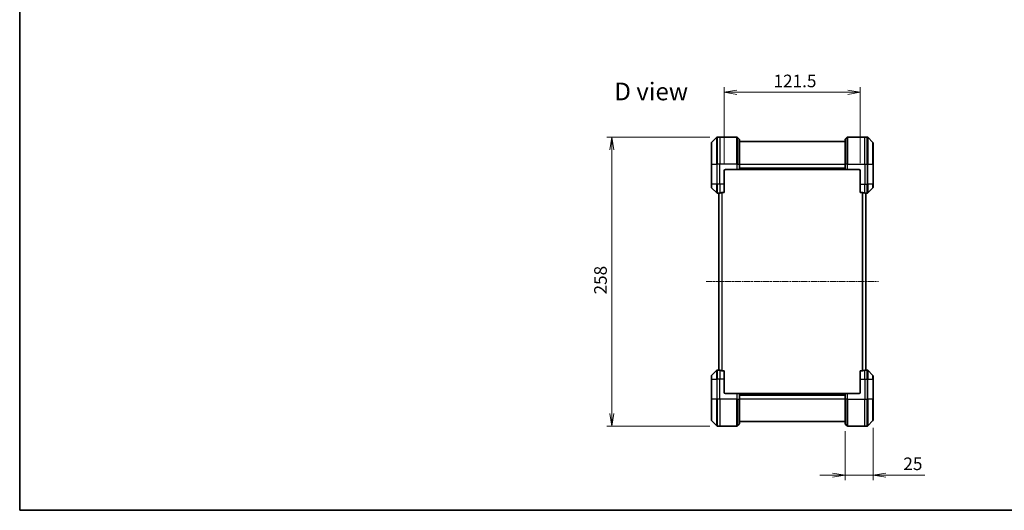
# Model space of a CAD drawing. Units: millimetres. Extents: x 0 to 7880, y 0 to 1264.
# Drawn here: x 1574 to 2454, y 0 to 438 of the extents above; entities that cross this region are included whole.
import ezdxf

# ---------------------------------------------------------------- set-up
doc = ezdxf.new("R2010")
doc.units = ezdxf.units.MM
doc.linetypes.add('CHAIN', pattern=[0.3543, 0.2362, -0.0295, 0.0591, -0.0295])
for name, color, linetype, lineweight in [('Border (ISO)', 7, 'Continuous', 35), ('Dimension (ISO)', 7, 'Continuous', 18), ('Dimension (ISO) @ 1', 7, 'Continuous', 18), ('Symbol (ISO)', 7, 'Continuous', 18), ('Visible (ISO)', 7, 'Continuous', 35), ('Visible Narrow (ISO)', 7, 'Continuous', 25)]:
    doc.layers.add(name, color=color, linetype=linetype, lineweight=lineweight)
doc.layers.add('Centerline (ISO)', color=7, linetype='Continuous', lineweight=18, true_color=0x80ffff)
doc.styles.add('Note Text (TK)', font='MS PGothic.ttf')
doc.dimstyles.new('Default - Method 1b (TK)', dxfattribs={"dimscale": 4, "dimtxt": 2.5, "dimasz": 2.5, "dimexe": 1, "dimexo": 1.5, "dimgap": 1, "dimtad": 1, "dimtoh": 1, "dimrnd": 1e-08, "dimdsep": 46, "dimtxsty": 'Note Text (TK)', "dimblk": 'OPEN', "dimcen": 0.09, "dimdle": 5, "dimclrd": 100, "dimclre": 100, "dimclrt": 7, "dimadec": 1, "dimazin": 1, "dimtfac": 1, "dimtmove": 0, "dimatfit": 3, "dimldrblk": 'OPEN', "dimfxl": 0, "dimtolj": 1, "dimlwd": -1, "dimlwe": -1, "dimarcsym": 0})

# ---------------------------------------------------------------- blocks, each defined once
blk = doc.blocks.new('図面枠 tk図枠')
at = {"layer": 'Border (ISO)'}
for p, q in [((14.5, 289), (14.5, 8)), ((14.5, 8), (405.5, 8))]:
    blk.add_line(p, q, dxfattribs=at)
blk = doc.blocks.new('_Open')
at = {"color": 0, "linetype": 'ByBlock', "lineweight": -2}
for p, q in [((-1, 0.167), (0, 0)), ((-1, -0.167), (0, 0)), ((0, 0), (-1, 0))]:
    blk.add_line(p, q, dxfattribs=at)
blk = doc.blocks.new('*D41')
at = {"layer": 'Defpoints', "color": 0, "transparency": 16777216}
for p in [(2197.26, 333.19), (2103.07, 75.19), (2197.26, 75.19)]:
    blk.add_point(p, dxfattribs=at)
at = {"layer": 'Dimension (ISO)', "color": 100, "transparency": 16777216}
for p, q in [((2190.51, 333.19), (2098.57, 333.19)), ((2103.07, 321.94), (2103.07, 86.44)), ((2190.51, 75.19), (2098.57, 75.19))]:
    blk.add_line(p, q, dxfattribs=at)
at = {"layer": 'Dimension (ISO)', "color": 100, "transparency": 16777216, "xscale": 11.25, "yscale": 11.25, "zscale": 11.25}
for p, rotation in [((2103.07, 333.19), 90), ((2103.07, 75.19), 270)]:
    blk.add_blockref('_Open', p, dxfattribs=dict(at, rotation=rotation))
at = {"layer": 'Dimension (ISO)', "color": 7, "transparency": 16777216, "insert": (2092.95, 192.72), "char_height": 11.25, "attachment_point": 4, "rotation": 90, "style": 'Note Text (TK)'}
blk.add_mtext('\\A1;258', dxfattribs=at)
blk = doc.blocks.new('*D49')
at = {"layer": 'Defpoints', "color": 0, "transparency": 16777216}
for p in [(2325.06, 373.26), (2203.56, 303.19), (2325.06, 303.19)]:
    blk.add_point(p, dxfattribs=at)
at = {"layer": 'Dimension (ISO)', "color": 100, "transparency": 16777216}
for p, q in [((2203.56, 309.94), (2203.56, 377.76)), ((2214.81, 373.26), (2313.81, 373.26)), ((2325.06, 309.94), (2325.06, 377.76))]:
    blk.add_line(p, q, dxfattribs=at)
at = {"layer": 'Dimension (ISO)', "color": 100, "transparency": 16777216, "xscale": 11.25, "yscale": 11.25, "zscale": 11.25, "rotation": 180}
blk.add_blockref('_Open', (2203.56, 373.26), dxfattribs=at)
at = {"layer": 'Dimension (ISO)', "color": 100, "transparency": 16777216, "xscale": 11.25, "yscale": 11.25, "zscale": 11.25}
blk.add_blockref('_Open', (2325.06, 373.26), dxfattribs=at)
at = {"layer": 'Dimension (ISO)', "color": 7, "transparency": 16777216, "insert": (2247.56, 383.38), "char_height": 11.25, "attachment_point": 4, "style": 'Note Text (TK)'}
blk.add_mtext('\\A1;121.5', dxfattribs=at)
blk = doc.blocks.new('*D50')
at = {"layer": 'Defpoints', "color": 0, "transparency": 16777216}
for p in [(2336.56, 80.4), (2311.56, 77.4), (2311.56, 31.4)]:
    blk.add_point(p, dxfattribs=at)
at = {"layer": 'Dimension (ISO)', "color": 100, "transparency": 16777216}
for p, q in [((2311.56, 70.65), (2311.56, 26.9)), ((2336.56, 73.65), (2336.56, 26.9)), ((2300.31, 31.4), (2289.06, 31.4)), ((2311.56, 31.4), (2336.56, 31.4)), ((2347.81, 31.4), (2382.76, 31.4))]:
    blk.add_line(p, q, dxfattribs=at)
at = {"layer": 'Dimension (ISO)', "color": 100, "transparency": 16777216, "xscale": 11.25, "yscale": 11.25, "zscale": 11.25}
blk.add_blockref('_Open', (2311.56, 31.4), dxfattribs=at)
at = {"layer": 'Dimension (ISO)', "color": 100, "transparency": 16777216, "xscale": 11.25, "yscale": 11.25, "zscale": 11.25, "rotation": 180}
blk.add_blockref('_Open', (2336.56, 31.4), dxfattribs=at)
at = {"layer": 'Dimension (ISO)', "color": 7, "transparency": 16777216, "insert": (2363.56, 41.53), "char_height": 11.25, "attachment_point": 4, "style": 'Note Text (TK)'}
blk.add_mtext('\\A1;25', dxfattribs=at)

msp = doc.modelspace()

# ---------------------------------------------------------------- linework, layer by layer
at = {"layer": 'Centerline (ISO)', "linetype": 'CHAIN', "ltscale": 23.990969}
msp.add_line((2187.3067, 204.1905), (2341.3067, 204.1905), dxfattribs=at)
at = {"layer": 'Visible (ISO)'}
for p, q in [((2192.0567, 309.1905), (2192.0567, 327.9834)), ((2196.9102, 333.044), (2192.2031, 328.3369)), ((2199.5567, 333.1905), (2197.2638, 333.1905)), ((2214.8496, 333.1905), (2199.5567, 333.1905)), ((2215.2031, 333.044), (2216.9102, 331.3369)), ((2217.0567, 330.9834), (2217.0567, 309.1905)), ((2311.5567, 329.1905), (2217.0567, 329.1905)), ((2311.5567, 309.1905), (2311.5567, 330.9834)), ((2313.4102, 333.044), (2311.7031, 331.3369)), ((2313.7638, 333.1905), (2329.0567, 333.1905)), ((2329.0567, 333.1905), (2331.3496, 333.1905)), ((2336.4102, 328.3369), (2331.7031, 333.044)), ((2336.5567, 327.9834), (2336.5567, 309.1905)), ((2192.0567, 309.1905), (2192.0567, 291.1905)), ((2217.0567, 304.1905), (2217.0567, 309.1905)), ((2311.5567, 309.1905), (2311.5567, 304.1905)), ((2336.5567, 291.1905), (2336.5567, 309.1905)), ((2203.5567, 291.1905), (2203.5567, 303.1905)), ((2204.5567, 304.1905), (2214.8496, 304.1905)), ((2215.2031, 304.1905), (2214.8496, 304.1905)), ((2215.2031, 304.1905), (2216.9102, 304.1905)), ((2217.0567, 304.1905), (2216.9102, 304.1905)), ((2217.0567, 305.1905), (2311.5567, 305.1905)), ((2217.0567, 304.1905), (2311.5567, 304.1905)), ((2311.7031, 304.1905), (2311.5567, 304.1905)), ((2311.7031, 304.1905), (2313.4102, 304.1905)), ((2313.7638, 304.1905), (2313.4102, 304.1905)), ((2324.0567, 304.1905), (2313.7638, 304.1905)), ((2325.0567, 303.1905), (2325.0567, 291.1905)), ((2192.0567, 288.3976), (2192.0567, 291.1905)), ((2203.5567, 291.1905), (2203.5567, 283.7743)), ((2325.0567, 283.7743), (2325.0567, 291.1905)), ((2336.5567, 291.1905), (2336.5567, 288.3976)), ((2192.2031, 288.044), (2196.9102, 283.3369)), ((2198.5567, 283.1905), (2197.2638, 283.1905)), ((2198.5567, 283.1985), (2198.5567, 125.1824)), ((2201.6653, 283.7743), (2203.5567, 283.7743)), ((2325.0567, 283.7743), (2326.9481, 283.7743)), ((2330.0567, 125.1824), (2330.0567, 283.1985)), ((2330.0567, 283.1905), (2331.3496, 283.1905)), ((2331.7031, 283.3369), (2336.4102, 288.044)), ((2196.9102, 125.044), (2192.2031, 120.3369)), ((2198.5567, 125.1905), (2197.2638, 125.1905)), ((2203.5567, 124.6067), (2201.6653, 124.6067)), ((2203.5567, 124.6067), (2203.5567, 117.1905)), ((2326.9481, 124.6067), (2325.0567, 124.6067)), ((2325.0567, 117.1905), (2325.0567, 124.6067)), ((2330.0567, 125.1905), (2331.3496, 125.1905)), ((2336.4102, 120.3369), (2331.7031, 125.044)), ((2192.0567, 117.1905), (2192.0567, 119.9834)), ((2192.0567, 117.1905), (2192.0567, 99.1905)), ((2203.5567, 105.1905), (2203.5567, 117.1905)), ((2325.0567, 117.1905), (2325.0567, 105.1905)), ((2336.5567, 119.9834), (2336.5567, 117.1905)), ((2336.5567, 99.1905), (2336.5567, 117.1905)), ((2192.0567, 80.3976), (2192.0567, 99.1905)), ((2204.5567, 104.1905), (2214.8496, 104.1905)), ((2214.8496, 104.1905), (2215.2031, 104.1905)), ((2216.9102, 104.1905), (2215.2031, 104.1905)), ((2216.9102, 104.1905), (2217.0567, 104.1905)), ((2311.5567, 104.1905), (2217.0567, 104.1905)), ((2217.0567, 99.1905), (2217.0567, 104.1905)), ((2311.5567, 103.1905), (2217.0567, 103.1905)), ((2217.0567, 99.1905), (2217.0567, 77.3976)), ((2311.5567, 104.1905), (2311.7031, 104.1905)), ((2311.5567, 104.1905), (2311.5567, 99.1905)), ((2311.5567, 77.3976), (2311.5567, 99.1905)), ((2313.4102, 104.1905), (2311.7031, 104.1905)), ((2313.4102, 104.1905), (2313.7638, 104.1905)), ((2324.0567, 104.1905), (2313.7638, 104.1905)), ((2336.5567, 99.1905), (2336.5567, 80.3976)), ((2192.2031, 80.044), (2196.9102, 75.3369)), ((2217.0567, 79.1905), (2311.5567, 79.1905)), ((2331.7031, 75.3369), (2336.4102, 80.044)), ((2199.5567, 75.1905), (2197.2638, 75.1905)), ((2214.8496, 75.1905), (2199.5567, 75.1905)), ((2215.2031, 75.3369), (2216.9102, 77.044)), ((2313.4102, 75.3369), (2311.7031, 77.044)), ((2313.7638, 75.1905), (2329.0567, 75.1905)), ((2329.0567, 75.1905), (2331.3496, 75.1905))]:
    msp.add_line(p, q, dxfattribs=at)
for centre, radius, start, end in [((2192.5567, 327.9834), 0.5, 135, 180), ((2197.2638, 332.6905), 0.5, 90, 135), ((2214.8496, 332.6905), 0.5, 45, 90), ((2216.5567, 330.9834), 0.5, 0, 45), ((2312.0567, 330.9834), 0.5, 135, 180), ((2313.7638, 332.6905), 0.5, 90, 135), ((2331.3496, 332.6905), 0.5, 45, 90), ((2336.0567, 327.9834), 0.5, 0, 45), ((2204.5567, 303.1905), 1, 90, 180), ((2324.0567, 303.1905), 1, 0, 90), ((2192.5567, 288.3976), 0.5, 180, 225), ((2197.2638, 283.6905), 0.5, 225, 270), ((2331.3496, 283.6905), 0.5, 270, 315), ((2336.0567, 288.3976), 0.5, 315, 0), ((2197.2638, 124.6905), 0.5, 90, 135), ((2331.3496, 124.6905), 0.5, 45, 90), ((2192.5567, 119.9834), 0.5, 135, 180), ((2336.0567, 119.9834), 0.5, 0, 45), ((2204.5567, 105.1905), 1, 180, 270), ((2324.0567, 105.1905), 1, 270, 0), ((2192.5567, 80.3976), 0.5, 180, 225), ((2336.0567, 80.3976), 0.5, 315, 0), ((2197.2638, 75.6905), 0.5, 225, 270), ((2214.8496, 75.6905), 0.5, 270, 315), ((2216.5567, 77.3976), 0.5, 315, 0), ((2312.0567, 77.3976), 0.5, 180, 225), ((2313.7638, 75.6905), 0.5, 225, 270), ((2331.3496, 75.6905), 0.5, 270, 315)]:
    msp.add_arc(centre, radius, start, end, dxfattribs=at)
for centre, major_axis, start_param, end_param in [((2197.9567, 291.1905), (9.6, 0), 4.78620022, 4.87983706), ((2197.9567, 291.1905), (9.6, 0), 4.87983706, 5.08742742), ((2330.6567, 291.1905), (-9.6, 0), 1.19575789, 1.40334825), ((2330.6567, 291.1905), (-9.6, 0), 1.40334825, 1.49698509), ((2197.9567, 117.1905), (9.6, 0), 1.40334825, 1.49698509), ((2197.9567, 117.1905), (9.6, 0), 1.19575789, 1.40334825), ((2330.6567, 117.1905), (-9.6, 0), 4.87983706, 5.08742742), ((2330.6567, 117.1905), (-9.6, 0), 4.78620022, 4.87983706)]:
    msp.add_ellipse(centre, major_axis=major_axis, ratio=0.83333333, start_param=start_param, end_param=end_param, dxfattribs=at)
for points, knots in [([(2198.6646, 283.2122), (2198.6576, 283.2118), (2198.6509, 283.2114), (2198.618, 283.209), (2198.5948, 283.2067), (2198.5642, 283.2023), (2198.5567, 283.2002), (2198.5567, 283.1985)], [0.1103900742, 0.1103900742, 0.1103900742, 0.1103900742, 0.1130634845, 0.1130634845, 0.1243846834, 0.1243846834, 0.1357058823, 0.1357058823, 0.1357058823, 0.1357058823]), ([(2201.6653, 283.7743), (2201.627, 283.7743), (2201.5865, 283.7711), (2201.5215, 283.7602), (2201.4955, 283.7538), (2201.4732, 283.7465)], [0.093260715, 0.093260715, 0.093260715, 0.093260715, 0.1047444472, 0.1047444472, 0.1134564756, 0.1134564756, 0.1134564756, 0.1134564756]), ([(2327.1401, 283.7465), (2327.1174, 283.7539), (2327.0907, 283.7605), (2327.0255, 283.7712), (2326.9856, 283.7743), (2326.9481, 283.7743)], [-0.0201836507, -0.0201836507, -0.0201836507, -0.0201836507, -0.0112759257, -0.0112759257, 0, 0, 0, 0]), ([(2330.0567, 283.1985), (2330.0567, 283.2002), (2330.0491, 283.2023), (2330.0185, 283.2067), (2329.9954, 283.209), (2329.9624, 283.2114), (2329.9557, 283.2118), (2329.9487, 283.2122)], [0.1356732242, 0.1356732242, 0.1356732242, 0.1356732242, 0.1469944231, 0.1469944231, 0.158315622, 0.158315622, 0.1609890322, 0.1609890322, 0.1609890322, 0.1609890322]), ([(2198.5567, 125.1824), (2198.5567, 125.1807), (2198.5642, 125.1786), (2198.5948, 125.1742), (2198.618, 125.1719), (2198.6509, 125.1696), (2198.6576, 125.1691), (2198.6646, 125.1687)], [0.1356732242, 0.1356732242, 0.1356732242, 0.1356732242, 0.1469944231, 0.1469944231, 0.158315622, 0.158315622, 0.1609890322, 0.1609890322, 0.1609890322, 0.1609890322]), ([(2201.4732, 124.6344), (2201.496, 124.627), (2201.5226, 124.6204), (2201.5878, 124.6097), (2201.6277, 124.6067), (2201.6653, 124.6067)], [-0.0201836507, -0.0201836507, -0.0201836507, -0.0201836507, -0.0112759257, -0.0112759257, 0, 0, 0, 0]), ([(2326.9481, 124.6067), (2326.9863, 124.6067), (2327.0269, 124.6098), (2327.0918, 124.6207), (2327.1178, 124.6271), (2327.1401, 124.6344)], [0.093260715, 0.093260715, 0.093260715, 0.093260715, 0.1047444472, 0.1047444472, 0.1134564756, 0.1134564756, 0.1134564756, 0.1134564756]), ([(2329.9487, 125.1687), (2329.9557, 125.1691), (2329.9624, 125.1696), (2329.9954, 125.1719), (2330.0185, 125.1742), (2330.0491, 125.1786), (2330.0567, 125.1807), (2330.0567, 125.1824)], [0.1103900742, 0.1103900742, 0.1103900742, 0.1103900742, 0.1130634845, 0.1130634845, 0.1243846834, 0.1243846834, 0.1357058823, 0.1357058823, 0.1357058823, 0.1357058823])]:
    msp.add_open_spline(points, degree=3, knots=knots, dxfattribs=at)
at = {"layer": 'Visible Narrow (ISO)'}
for p, q in [((2192.2031, 328.3369), (2192.2031, 309.1905)), ((2196.9102, 309.1905), (2196.9102, 333.044)), ((2197.2638, 333.1905), (2197.2638, 309.1905)), ((2199.5567, 333.1905), (2199.5567, 309.1905)), ((2214.8496, 309.1905), (2214.8496, 333.1905)), ((2215.2031, 333.044), (2215.2031, 309.1905)), ((2216.9102, 309.1905), (2216.9102, 331.3369)), ((2311.7031, 331.3369), (2311.7031, 309.1905)), ((2313.4102, 309.1905), (2313.4102, 333.044)), ((2313.7638, 333.1905), (2313.7638, 309.1905)), ((2329.0567, 309.1905), (2329.0567, 333.1905)), ((2331.3496, 309.1905), (2331.3496, 333.1905)), ((2331.7031, 333.044), (2331.7031, 309.1905)), ((2336.4102, 309.1905), (2336.4102, 328.3369)), ((2192.2031, 309.1905), (2192.0567, 309.1905)), ((2192.2031, 291.1905), (2192.2031, 309.1905)), ((2192.2031, 309.1905), (2196.9102, 309.1905)), ((2196.9102, 309.1905), (2196.9102, 291.1905)), ((2196.9102, 309.1905), (2197.2638, 309.1905)), ((2199.5567, 309.1905), (2197.2638, 309.1905)), ((2197.2638, 291.1905), (2197.2638, 309.1905)), ((2214.8496, 309.1905), (2199.5567, 309.1905)), ((2199.5567, 291.1905), (2199.5567, 309.1905)), ((2214.8496, 309.1905), (2214.8496, 304.1905)), ((2215.2031, 309.1905), (2214.8496, 309.1905)), ((2215.2031, 304.1905), (2215.2031, 309.1905)), ((2215.2031, 309.1905), (2216.9102, 309.1905)), ((2216.9102, 309.1905), (2217.0567, 309.1905)), ((2216.9102, 309.1905), (2216.9102, 304.1905)), ((2217.0567, 309.1905), (2311.5567, 309.1905)), ((2311.7031, 309.1905), (2311.5567, 309.1905)), ((2311.7031, 304.1905), (2311.7031, 309.1905)), ((2313.4102, 309.1905), (2311.7031, 309.1905)), ((2313.4102, 309.1905), (2313.7638, 309.1905)), ((2313.4102, 309.1905), (2313.4102, 304.1905)), ((2313.7638, 309.1905), (2329.0567, 309.1905)), ((2313.7638, 304.1905), (2313.7638, 309.1905)), ((2329.0567, 309.1905), (2329.0567, 291.1905)), ((2329.0567, 309.1905), (2331.3496, 309.1905)), ((2331.3496, 309.1905), (2331.3496, 291.1905)), ((2331.7031, 309.1905), (2331.3496, 309.1905)), ((2331.7031, 291.1905), (2331.7031, 309.1905)), ((2331.7031, 309.1905), (2336.4102, 309.1905)), ((2336.5567, 309.1905), (2336.4102, 309.1905)), ((2336.4102, 309.1905), (2336.4102, 291.1905)), ((2311.5567, 305.4905), (2217.0567, 305.4905)), ((2311.5567, 304.4905), (2217.0567, 304.4905)), ((2192.2031, 291.1905), (2192.0567, 291.1905)), ((2192.2031, 291.1905), (2192.2031, 288.044)), ((2196.9102, 291.1905), (2192.2031, 291.1905)), ((2196.9102, 283.3369), (2196.9102, 291.1905)), ((2196.9102, 291.1905), (2197.2638, 291.1905)), ((2199.5567, 291.1905), (2197.2638, 291.1905)), ((2197.2638, 291.1905), (2197.2638, 283.1905)), ((2203.5567, 291.1905), (2199.5567, 291.1905)), ((2199.5567, 291.1905), (2199.5567, 283.3024)), ((2325.0567, 291.1905), (2329.0567, 291.1905)), ((2329.0567, 283.3024), (2329.0567, 291.1905)), ((2329.0567, 291.1905), (2331.3496, 291.1905)), ((2331.7031, 291.1905), (2331.3496, 291.1905)), ((2331.3496, 283.1905), (2331.3496, 291.1905)), ((2331.7031, 291.1905), (2331.7031, 283.3369)), ((2336.4102, 291.1905), (2331.7031, 291.1905)), ((2336.4102, 291.1905), (2336.5567, 291.1905)), ((2336.4102, 288.044), (2336.4102, 291.1905)), ((2198.6646, 125.1687), (2198.6646, 283.2122)), ((2201.4732, 283.7465), (2201.4732, 124.6344)), ((2201.6653, 124.6067), (2201.6653, 283.7743)), ((2326.9481, 283.7743), (2326.9481, 124.6067)), ((2327.1401, 124.6344), (2327.1401, 283.7465)), ((2329.9487, 283.2122), (2329.9487, 125.1687)), ((2196.9102, 117.1905), (2196.9102, 125.044)), ((2197.2638, 125.1905), (2197.2638, 117.1905)), ((2199.5567, 125.0786), (2199.5567, 117.1905)), ((2329.0567, 117.1905), (2329.0567, 125.0786)), ((2331.3496, 117.1905), (2331.3496, 125.1905)), ((2331.7031, 125.044), (2331.7031, 117.1905)), ((2192.2031, 117.1905), (2192.0567, 117.1905)), ((2192.2031, 120.3369), (2192.2031, 117.1905)), ((2192.2031, 99.1905), (2192.2031, 117.1905)), ((2192.2031, 117.1905), (2196.9102, 117.1905)), ((2196.9102, 117.1905), (2197.2638, 117.1905)), ((2196.9102, 117.1905), (2196.9102, 99.1905)), ((2199.5567, 117.1905), (2197.2638, 117.1905)), ((2197.2638, 99.1905), (2197.2638, 117.1905)), ((2203.5567, 117.1905), (2199.5567, 117.1905)), ((2199.5567, 99.1905), (2199.5567, 117.1905)), ((2325.0567, 117.1905), (2329.0567, 117.1905)), ((2329.0567, 117.1905), (2329.0567, 99.1905)), ((2329.0567, 117.1905), (2331.3496, 117.1905)), ((2331.7031, 117.1905), (2331.3496, 117.1905)), ((2331.3496, 117.1905), (2331.3496, 99.1905)), ((2331.7031, 99.1905), (2331.7031, 117.1905)), ((2331.7031, 117.1905), (2336.4102, 117.1905)), ((2336.4102, 117.1905), (2336.4102, 120.3369)), ((2336.4102, 117.1905), (2336.4102, 99.1905)), ((2336.4102, 117.1905), (2336.5567, 117.1905)), ((2192.0567, 99.1905), (2192.2031, 99.1905)), ((2192.2031, 99.1905), (2192.2031, 80.044)), ((2196.9102, 99.1905), (2192.2031, 99.1905)), ((2196.9102, 99.1905), (2197.2638, 99.1905)), ((2196.9102, 75.3369), (2196.9102, 99.1905)), ((2199.5567, 99.1905), (2197.2638, 99.1905)), ((2197.2638, 99.1905), (2197.2638, 75.1905)), ((2214.8496, 99.1905), (2199.5567, 99.1905)), ((2199.5567, 99.1905), (2199.5567, 75.1905)), ((2214.8496, 104.1905), (2214.8496, 99.1905)), ((2214.8496, 75.1905), (2214.8496, 99.1905)), ((2215.2031, 99.1905), (2214.8496, 99.1905)), ((2215.2031, 99.1905), (2215.2031, 104.1905)), ((2215.2031, 99.1905), (2215.2031, 75.3369)), ((2215.2031, 99.1905), (2216.9102, 99.1905)), ((2216.9102, 104.1905), (2216.9102, 99.1905)), ((2216.9102, 99.1905), (2217.0567, 99.1905)), ((2216.9102, 77.044), (2216.9102, 99.1905)), ((2217.0567, 103.8905), (2311.5567, 103.8905)), ((2217.0567, 102.8905), (2311.5567, 102.8905)), ((2311.5567, 99.1905), (2217.0567, 99.1905)), ((2311.7031, 99.1905), (2311.5567, 99.1905)), ((2311.7031, 99.1905), (2311.7031, 104.1905)), ((2311.7031, 99.1905), (2311.7031, 77.044)), ((2313.4102, 99.1905), (2311.7031, 99.1905)), ((2313.4102, 104.1905), (2313.4102, 99.1905)), ((2313.4102, 99.1905), (2313.7638, 99.1905)), ((2313.4102, 75.3369), (2313.4102, 99.1905)), ((2313.7638, 99.1905), (2313.7638, 104.1905)), ((2313.7638, 99.1905), (2329.0567, 99.1905)), ((2313.7638, 99.1905), (2313.7638, 75.1905)), ((2329.0567, 75.1905), (2329.0567, 99.1905)), ((2329.0567, 99.1905), (2331.3496, 99.1905)), ((2331.3496, 75.1905), (2331.3496, 99.1905)), ((2331.7031, 99.1905), (2331.3496, 99.1905)), ((2331.7031, 99.1905), (2331.7031, 75.3369)), ((2336.4102, 99.1905), (2331.7031, 99.1905)), ((2336.4102, 99.1905), (2336.5567, 99.1905)), ((2336.4102, 80.044), (2336.4102, 99.1905))]:
    msp.add_line(p, q, dxfattribs=at)

# ---------------------------------------------------------------- block references
at = {"xscale": 4.5, "yscale": 4.5, "zscale": 4.5}
msp.add_blockref('図面枠 tk図枠', (1508.75, -36), dxfattribs=at)

# ---------------------------------------------------------------- texts
at = {"layer": 'Symbol (ISO)', "color": 7, "insert": (2105.3576, 374.0022), "char_height": 15.75, "attachment_point": 4, "line_spacing_factor": 1.5, "style": 'Note Text (TK)'}
msp.add_mtext('\\fMS PGothic|b0|i0;{\\H15.7500;D view}', dxfattribs=at)

# ---------------------------------------------------------------- dimensions: what is measured, and where the dimension line sits
at = {"layer": 'Dimension (ISO) @ 1', "color": 100, "true_color": 0x00ff3f}
for base, p1, p2, angle, picture, middle in [((2325.0567, 373.2583), (2203.5567, 303.1905), (2325.0567, 303.1905), 180, '*D49', (2264.3067, 373.2583)), ((2103.0721, 75.1905), (2197.2638, 333.1905), (2197.2638, 75.1905), 90, '*D41', (2103.0721, 204.1905))]:
    dim = msp.add_linear_dim(base=base, p1=p1, p2=p2, angle=angle, dimstyle='Default - Method 1b (TK)', override={"dimscale": 1, "dimtxt": 11.25, "dimasz": 11.25, "dimexe": 4.5, "dimexo": 6.75, "dimgap": 4.5, "dimdec": 2, "dimcen": 0.405, "dimtol": 0, "dimlim": 0, "dimtp": 0, "dimtm": 0, "dimtdec": 2, "dimtix": 0, "dimtofl": 0, "dimtmove": 0, "dimatfit": 1}, dxfattribs=at)
    dim.commit()
    dim.dimension.update_dxf_attribs({"geometry": picture, "text_midpoint": middle, "dimtype": 128})
dim = msp.add_linear_dim(base=(2311.5567, 31.4042), p1=(2336.5567, 80.3976), p2=(2311.5567, 77.3976), dimstyle='Default - Method 1b (TK)', override={"dimscale": 1, "dimtxt": 11.25, "dimasz": 11.25, "dimexe": 4.5, "dimexo": 6.75, "dimgap": 4.5, "dimdec": 2, "dimcen": 0.405, "dimtol": 0, "dimlim": 0, "dimtp": 0, "dimtm": 0, "dimtdec": 2, "dimtix": 0, "dimtofl": 1, "dimtmove": 0, "dimatfit": 1}, dxfattribs=at)
dim.commit()
dim.dimension.update_dxf_attribs({"geometry": '*D50', "text_midpoint": (2370.9075, 31.4042), "dimtype": 128})

doc.saveas('drawing.dxf')
